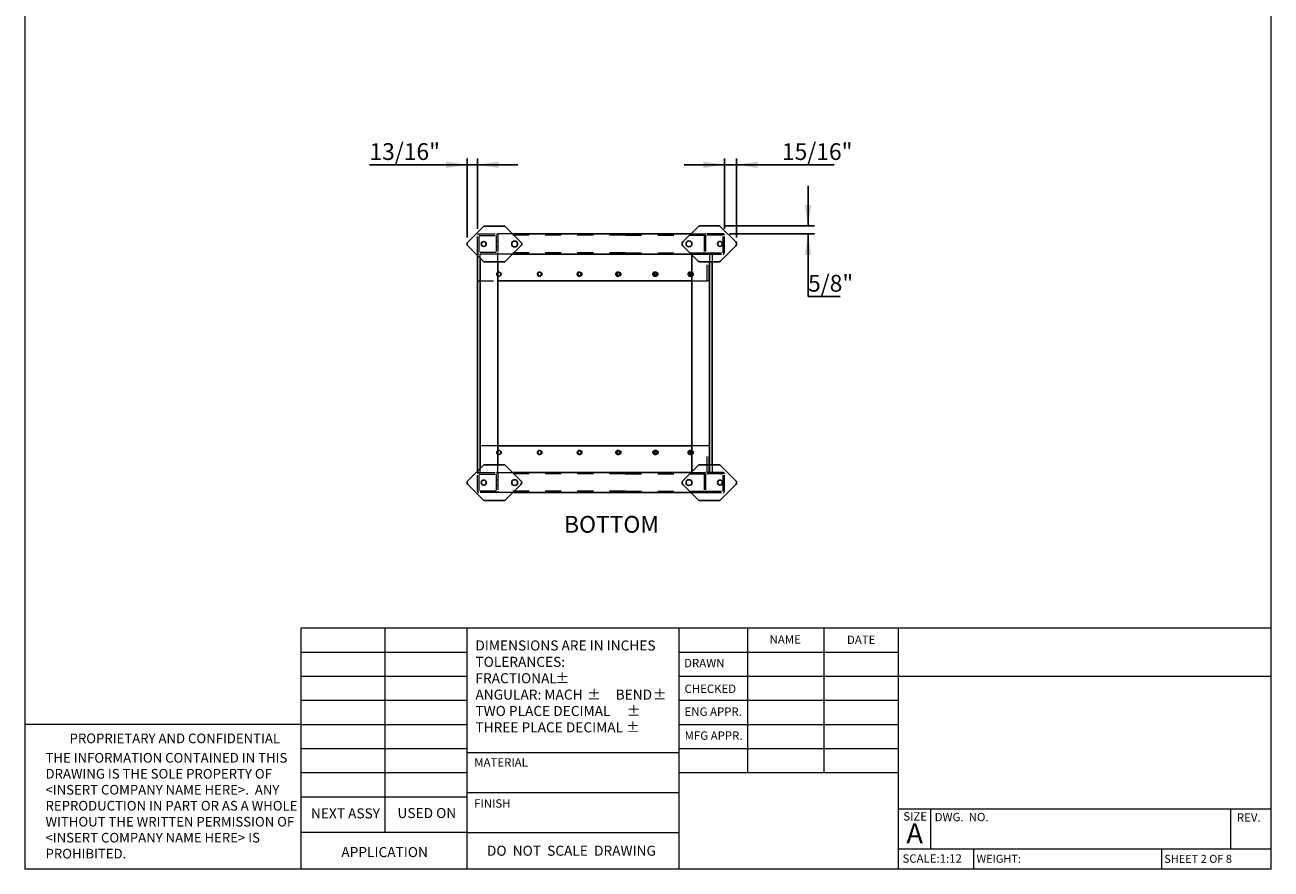
# Paper-space layout 'MNO WELD' of a CAD drawing. Units: inches. Extents: x 0.4 to 8.1, y 0.2 to 10.8.
# Drawn here: x 0.4 to 8.1, y 0.2 to 5.5 of the extents above; entities that cross this region are included whole.
import ezdxf

# ---------------------------------------------------------------- set-up
doc = ezdxf.new("R2010")
doc.units = ezdxf.units.IN
doc.header["$MEASUREMENT"] = 0
doc.linetypes.add('HIDDEN', pattern=[0.075, 0.05, -0.025])
doc.layers.add('FORMAT', color=7, linetype='Continuous')
doc.styles.add('SLDTEXTSTYLE0', font='TXT', dxfattribs={"width": 0.605})
doc.styles.add('SLDTEXTSTYLE1', font='TXT', dxfattribs={"width": 0.75})
doc.styles.add('SLDTEXTSTYLE2', font='TXT', dxfattribs={"width": 0.6875})
doc.styles.add('SLDTEXTSTYLE3', font='TXT', dxfattribs={"width": 0.684783})
doc.styles.add('SLDTEXTSTYLE4', font='TXT', dxfattribs={"width": 0.694444})
doc.dimstyles.new('SLDDIMSTYLE3', dxfattribs={"dimtxt": 0.101115, "dimasz": 0.13, "dimexe": 0, "dimexo": 0.0625, "dimgap": 0.025279, "dimtad": 0, "dimtih": 1, "dimtoh": 1, "dimdec": 6, "dimlfac": 12, "dimrnd": 1e-09, "dimzin": 12, "dimdsep": 46, "dimlunit": 5, "dimtxsty": 'SLDTEXTSTYLE0', "dimsah": 1, "dimcen": 0.09, "dimadec": 0, "dimazin": 3, "dimtfac": 1, "dimtmove": 0, "dimatfit": 0, "dimfxl": 0, "dimfrac": 2, "dimtolj": 1, "dimtzin": 12, "dimarcsym": 0})

# ---------------------------------------------------------------- blocks, each defined once
blk = doc.blocks.new('SW_NOTE_0_8')
at = {"color": 0, "linetype": 'Continuous', "lineweight": 0, "char_height": 0.06, "attachment_point": 1, "style": 'SLDTEXTSTYLE1'}
for s, insert in [('THE INFORMATION CONTAINED IN THIS', (0, 0.0773)), ('DRAWING IS THE SOLE PROPERTY OF', (0, -0.022)), ('<INSERT COMPANY NAME HERE>.  ANY', (0, -0.1214)), ('REPRODUCTION IN PART OR AS A WHOLE', (0, -0.2208)), ('WITHOUT THE WRITTEN PERMISSION OF', (0, -0.3201)), ('<INSERT COMPANY NAME HERE> IS', (0, -0.4195)), ('PROHIBITED.', (0, -0.5189))]:
    blk.add_mtext(s, dxfattribs=dict(at, insert=insert))
blk = doc.blocks.new('SW_NOTE_0_9')
at = {"color": 0, "linetype": 'Continuous', "lineweight": 0, "char_height": 0.0625, "attachment_point": 1, "style": 'SLDTEXTSTYLE1'}
for s, insert in [('DIMENSIONS ARE IN INCHES', (0, 0.0806)), ('TOLERANCES:', (0, -0.0213)), ('FRACTIONAL', (0, -0.1232)), ('%%p', (0.4977, -0.1232)), ('ANGULAR: MACH', (0, -0.225)), ('%%p', (0.6956, -0.225)), ('BEND', (0.8723, -0.225)), ('%%p', (1.1037, -0.225)), ('TWO PLACE DECIMAL', (0, -0.3269)), ('%%p', (0.9418, -0.3269)), ('THREE PLACE DECIMAL', (0, -0.4288)), ('%%p', (0.9363, -0.4288))]:
    blk.add_mtext(s, dxfattribs=dict(at, insert=insert))
blk = doc.blocks.new('_D_8')
at = {"layer": 'FORMAT'}
for p, q in [((5.2455, 4.2511), (5.2455, 4.5011)), ((4.729, 4.2511), (5.2849, 4.2511)), ((4.7561, 4.2011), (5.2849, 4.2011)), ((5.2455, 3.812), (5.2455, 4.2011)), ((5.4442, 3.812), (5.2455, 3.812))]:
    blk.add_line(p, q, dxfattribs=at)
for points in [[(5.2455, 4.2511), (5.2655, 4.3811), (5.2255, 4.3811)], [(5.2455, 4.2011), (5.2255, 4.0711), (5.2655, 4.0711)]]:
    blk.add_solid(points, dxfattribs=at)
at = {"layer": 'FORMAT', "insert": (5.2455, 3.9463), "char_height": 0.10417, "attachment_point": 1, "style": 'SLDTEXTSTYLE0'}
blk.add_mtext('5/8"', dxfattribs=at)
blk = doc.blocks.new('_D_9')
at = {"layer": 'FORMAT'}
for p, q in [((4.7251, 4.2321), (4.7251, 4.6706)), ((4.8013, 4.1788), (4.8013, 4.6706)), ((4.7251, 4.6312), (4.4751, 4.6312)), ((4.7251, 4.6312), (4.8013, 4.6312)), ((4.8013, 4.6312), (5.4081, 4.6312))]:
    blk.add_line(p, q, dxfattribs=at)
for points in [[(4.7251, 4.6312), (4.5951, 4.6512), (4.5951, 4.6112)], [(4.8013, 4.6312), (4.9313, 4.6112), (4.9313, 4.6512)]]:
    blk.add_solid(points, dxfattribs=at)
at = {"layer": 'FORMAT', "insert": (5.0829, 4.7655), "char_height": 0.10417, "attachment_point": 1, "style": 'SLDTEXTSTYLE0'}
blk.add_mtext('15/16"', dxfattribs=at)
blk = doc.blocks.new('_D_10')
at = {"layer": 'FORMAT'}
for p, q in [((3.1246, 4.178), (3.1246, 4.6706)), ((3.1903, 4.2321), (3.1903, 4.6706)), ((3.1246, 4.6312), (2.5177, 4.6312)), ((3.1246, 4.6312), (3.1903, 4.6312)), ((3.1903, 4.6312), (3.4403, 4.6312))]:
    blk.add_line(p, q, dxfattribs=at)
for points in [[(3.1246, 4.6312), (2.9946, 4.6512), (2.9946, 4.6112)], [(3.1903, 4.6312), (3.3203, 4.6112), (3.3203, 4.6512)]]:
    blk.add_solid(points, dxfattribs=at)
at = {"layer": 'FORMAT', "insert": (2.5177, 4.7655), "char_height": 0.10417, "attachment_point": 1, "style": 'SLDTEXTSTYLE0'}
blk.add_mtext('13/16"', dxfattribs=at)

psp = doc.layouts.new('MNO WELD')

# ---------------------------------------------------------------- linework, layer by layer
at = {"color": 7, "linetype": 'Continuous', "lineweight": 18}
for p, q in [((0.375, 10.75), (0.375, 0.25)), ((8.125, 0.25), (8.125, 10.75)), ((2.09251178, 0.25), (2.09251178, 1.75)), ((2.09251178, 1.75), (3.125, 1.75)), ((2.61424178, 1.75), (2.61424178, 0.47744853)), ((3.125, 0.25), (3.125, 1.75)), ((3.125, 1.75), (8.125, 1.75)), ((4.44198867, 1.75), (4.44198867, 0.25)), ((4.86850321, 1.75), (4.86850321, 0.85)), ((5.34454524, 1.75), (5.34454524, 0.85)), ((5.806649, 1.75), (5.806649, 0.25)), ((2.09251178, 1.6), (3.125, 1.6)), ((4.44198867, 1.6), (5.806649, 1.6)), ((2.09251178, 1.45), (3.125, 1.45)), ((4.44198867, 1.45), (8.125, 1.45)), ((2.09251178, 1.3), (3.125, 1.3)), ((4.44198867, 1.3), (5.806649, 1.3)), ((2.09251178, 1.15), (0.375, 1.15)), ((2.09251178, 1.15), (3.125, 1.15)), ((4.44198867, 1.15), (5.806649, 1.15)), ((2.09251178, 1), (3.125, 1)), ((4.44198867, 0.97264241), (3.125, 0.97264241)), ((4.44198867, 1), (5.806649, 1)), ((2.09251178, 0.85), (3.125, 0.85)), ((4.44198867, 0.85), (5.806649, 0.85)), ((2.09251178, 0.7), (3.125, 0.7)), ((3.125, 0.72744853), (4.44198867, 0.72744853)), ((5.806649, 0.625), (8.125, 0.625)), ((6.00735788, 0.625), (6.00735788, 0.375)), ((7.8718261, 0.625), (7.8718261, 0.375)), ((3.125, 0.47744853), (2.09251178, 0.47744853)), ((3.125, 0.47744853), (4.44198867, 0.47744853)), ((5.806649, 0.375), (8.125, 0.375)), ((6.27420974, 0.375), (6.27420974, 0.25)), ((7.44364881, 0.375), (7.44364881, 0.25)), ((8.125, 0.25), (0.375, 0.25))]:
    psp.add_line(p, q, dxfattribs=at)
at = {"color": 7, "linetype": 'Continuous', "lineweight": 25}
for p, q in [((3.22441511, 4.24533121), (3.12945985, 4.15037595)), ((3.35270265, 4.25021276), (3.23620022, 4.25021276)), ((3.45944302, 4.15037595), (3.36448776, 4.24533121)), ((4.11015086, 4.20109084), (3.40872813, 4.20109084)), ((4.11015086, 4.20109084), (4.51623684, 4.20109084)), ((4.56135529, 4.24620928), (4.46640003, 4.15125403)), ((4.68964283, 4.25109084), (4.5731404, 4.25109084)), ((4.7963832, 4.15125403), (4.70142794, 4.24620928)), ((3.12945985, 4.12680572), (3.22441511, 4.03185047)), ((3.36448776, 4.03185047), (3.45944302, 4.12680572)), ((4.46640003, 4.1276838), (4.56135529, 4.03272854)), ((4.70142794, 4.03272854), (4.7963832, 4.1276838)), ((3.18982632, 4.06643926), (3.18982632, 3.90942417)), ((3.19028477, 2.72682587), (3.19028477, 4.06598081)), ((3.20590977, 2.74245087), (3.20590977, 4.05035581)), ((3.50507335, 4.07609084), (3.40872813, 4.07609084)), ((4.03108184, 4.07609084), (3.50507335, 4.07609084)), ((4.35482971, 4.07609084), (4.03108184, 4.07609084)), ((4.35482971, 4.07609084), (4.517993, 4.07609084)), ((4.5236181, 4.07046573), (4.5236181, 2.72321902)), ((3.23620022, 4.02696891), (3.35270265, 4.02696891)), ((3.31528477, 2.76583776), (3.31528477, 4.02696891)), ((4.5731404, 4.02784699), (4.68964283, 4.02784699)), ((4.6329931, 4.02784699), (4.6329931, 2.76583776)), ((4.6486181, 4.02784699), (4.6486181, 2.76583776)), ((3.31528477, 3.90942417), (4.5236181, 3.90942417)), ((3.18982632, 2.8833825), (3.18982632, 2.72636741)), ((4.5236181, 2.8833825), (3.31528477, 2.8833825)), ((3.22441511, 2.76095621), (3.12945985, 2.66600095)), ((3.35270265, 2.76583776), (3.23620022, 2.76583776)), ((3.45944302, 2.66600095), (3.36448776, 2.76095621)), ((3.40872813, 2.71671584), (3.50507335, 2.71671584)), ((4.03108184, 2.71671584), (3.50507335, 2.71671584)), ((4.03108184, 2.71671584), (4.35482971, 2.71671584)), ((4.35482971, 2.71671584), (4.51711492, 2.71671584)), ((4.56135529, 2.76095621), (4.46640003, 2.66600095)), ((4.68964283, 2.76583776), (4.5731404, 2.76583776)), ((4.7963832, 2.66600095), (4.70142794, 2.76095621)), ((3.12945985, 2.64243072), (3.22441511, 2.54747547)), ((3.36448776, 2.54747547), (3.45944302, 2.64243072)), ((4.46640003, 2.64243072), (4.56135529, 2.54747547)), ((4.70142794, 2.54747547), (4.7963832, 2.64243072)), ((4.11015086, 2.59171584), (3.40872813, 2.59171584)), ((4.11015086, 2.59171584), (4.51711492, 2.59171584)), ((3.23620022, 2.54259391), (3.35270265, 2.54259391)), ((4.5731404, 2.54259391), (4.68964283, 2.54259391))]:
    psp.add_line(p, q, dxfattribs=at)
at = {"color": 7, "linetype": 'HIDDEN', "lineweight": 18}
for p, q in [((3.19028477, 4.08442417), (3.19028477, 4.1927575)), ((3.1986181, 4.20109084), (3.30695144, 4.20109084)), ((3.20028477, 4.08609084), (3.20028477, 4.19109084)), ((3.20028477, 4.19109084), (3.30528477, 4.19109084)), ((3.30528477, 4.19109084), (3.30528477, 4.08609084)), ((3.31528477, 4.20109084), (3.31528477, 4.1927575)), ((3.40872813, 4.20109084), (3.31528477, 4.20109084)), ((4.11015086, 4.1927575), (3.31528477, 4.1927575)), ((3.31528477, 4.1927575), (3.31528477, 4.08442417)), ((4.11015086, 4.1927575), (4.54139852, 4.1927575)), ((4.51623684, 4.20109084), (4.54139852, 4.20109084)), ((4.54139852, 4.20109084), (4.60702069, 4.20109084)), ((4.54139852, 4.1927575), (4.60702069, 4.1927575)), ((4.59858348, 4.1927575), (4.59858348, 4.08442417)), ((4.71670441, 4.20109084), (4.60702069, 4.20109084)), ((4.71670441, 4.1927575), (4.60702069, 4.1927575)), ((4.60702069, 4.1927575), (4.60702069, 4.08442417)), ((4.71670441, 4.08442417), (4.71670441, 4.1927575)), ((4.72514162, 4.08442417), (4.72514162, 4.1927575)), ((3.31528477, 4.15421584), (3.30528477, 4.15421584)), ((3.30528477, 4.12296584), (3.31528477, 4.12296584)), ((3.18982632, 4.07609084), (3.18982632, 4.06643926)), ((3.19757644, 4.07609084), (3.19028477, 4.07609084)), ((3.19028477, 4.06598081), (3.19028477, 4.07609084)), ((3.1986181, 4.07609084), (3.19757644, 4.07609084)), ((3.30695144, 4.07609084), (3.1986181, 4.07609084)), ((3.30528477, 4.08609084), (3.20028477, 4.08609084)), ((3.20590977, 4.05035581), (3.20590977, 4.07609084)), ((3.31528477, 4.07609084), (3.30695144, 4.07609084)), ((3.31528477, 4.08442417), (3.31528477, 4.07609084)), ((4.11015086, 4.08442417), (3.31528477, 4.08442417)), ((3.40872813, 4.07609084), (3.31528477, 4.07609084)), ((3.31528477, 4.02696891), (3.31528477, 4.07609084)), ((4.11015086, 4.08442417), (4.54139852, 4.08442417)), ((4.517993, 4.07609084), (4.5236181, 4.07609084)), ((4.5236181, 4.07609084), (4.5236181, 4.07046573)), ((4.5236181, 4.07609084), (4.53195144, 4.07609084)), ((4.53195144, 4.07609084), (4.53632086, 4.07609084)), ((4.53632086, 4.07609084), (4.54139852, 4.07609084)), ((4.54139852, 4.08442417), (4.60702069, 4.08442417)), ((4.54139852, 4.07609084), (4.60702069, 4.07609084)), ((4.60702069, 4.08442417), (4.71670441, 4.08442417)), ((4.60702069, 4.07609084), (4.71670441, 4.07609084)), ((4.6169957, 3.90942417), (4.6169957, 4.07609084)), ((4.62954881, 3.90942417), (4.62954881, 4.07609084)), ((4.6329931, 4.07609084), (4.6329931, 4.02784699)), ((4.6486181, 4.07609084), (4.6486181, 4.02784699)), ((3.32347423, 3.96359044), (3.32189654, 3.96359044)), ((3.57756289, 3.96359073), (3.57384999, 3.96359073)), ((3.82693751, 3.96359073), (3.82112902, 3.96359073)), ((4.06893528, 3.96359044), (4.0610932, 3.96359044)), ((4.30096592, 3.96359044), (4.29117401, 3.96359044)), ((4.52055534, 3.96359044), (4.50891814, 3.96359044)), ((3.18982632, 3.90942417), (3.31528477, 3.90942417)), ((3.32191754, 3.93859094), (3.3234954, 3.93859094)), ((3.57387072, 3.93859123), (3.57758378, 3.93859123)), ((3.82114925, 3.93859123), (3.8269579, 3.93859123)), ((4.06111272, 3.93859094), (4.06895494, 3.93859094)), ((4.2911926, 3.93859094), (4.30098466, 3.93859094)), ((4.50893561, 3.93859094), (4.52057295, 3.93859094)), ((4.5236181, 3.90942417), (4.6169957, 3.90942417)), ((4.62954881, 3.90942417), (4.6169957, 3.90942417)), ((3.31528477, 2.8833825), (3.18982632, 2.8833825)), ((4.6169957, 2.8833825), (4.5236181, 2.8833825)), ((4.6169957, 2.71671584), (4.6169957, 2.8833825)), ((4.62954881, 2.8833825), (4.6169957, 2.8833825)), ((4.62954881, 2.71671584), (4.62954881, 2.8833825)), ((3.32399136, 2.85421573), (3.32240931, 2.85421573)), ((3.32243031, 2.82921623), (3.32401253, 2.82921623)), ((3.57807657, 2.85421573), (3.57435935, 2.85421573)), ((3.57438008, 2.82921623), (3.57809746, 2.82921623)), ((3.82743884, 2.85421573), (3.82162614, 2.85421573)), ((3.82164637, 2.82921623), (3.82745922, 2.82921623)), ((4.0694189, 2.85421544), (4.06157276, 2.85421544)), ((4.06159228, 2.82921594), (4.06943857, 2.82921594)), ((4.30142668, 2.85421544), (4.2916309, 2.85421544)), ((4.29164949, 2.82921594), (4.30144542, 2.82921594)), ((4.52098548, 2.85421573), (4.50934466, 2.85421573)), ((4.50936213, 2.82921623), (4.52100309, 2.82921623)), ((3.18982632, 2.72636741), (3.18982632, 2.71671584)), ((3.19028477, 2.71671584), (3.19028477, 2.72682587)), ((3.19757644, 2.71671584), (3.19028477, 2.71671584)), ((3.1986181, 2.71671584), (3.19757644, 2.71671584)), ((3.1986181, 2.71671584), (3.30695144, 2.71671584)), ((3.20590977, 2.71671584), (3.20590977, 2.74245087)), ((3.31528477, 2.71671584), (3.30695144, 2.71671584)), ((3.31528477, 2.71671584), (3.31528477, 2.76583776)), ((3.31528477, 2.71671584), (3.40872813, 2.71671584)), ((3.31528477, 2.71671584), (3.31528477, 2.7083825)), ((4.51711492, 2.71671584), (4.5236181, 2.71671584)), ((4.5236181, 2.72321902), (4.5236181, 2.71671584)), ((4.5236181, 2.71671584), (4.53195144, 2.71671584)), ((4.53195144, 2.71671584), (4.53632086, 2.71671584)), ((4.53632086, 2.71671584), (4.54139852, 2.71671584)), ((4.54139852, 2.71671584), (4.60702069, 2.71671584)), ((4.71670441, 2.71671584), (4.60702069, 2.71671584)), ((4.6329931, 2.76583776), (4.6329931, 2.71671584)), ((4.6486181, 2.76583776), (4.6486181, 2.71671584)), ((3.19028477, 2.60004917), (3.19028477, 2.7083825)), ((3.20028477, 2.60171584), (3.20028477, 2.70671584)), ((3.20028477, 2.70671584), (3.30528477, 2.70671584)), ((3.30528477, 2.70671584), (3.30528477, 2.60171584)), ((3.31528477, 2.66984084), (3.30528477, 2.66984084)), ((3.30528477, 2.63859084), (3.31528477, 2.63859084)), ((4.11015086, 2.7083825), (3.31528477, 2.7083825)), ((3.31528477, 2.7083825), (3.31528477, 2.60004917)), ((4.11015086, 2.7083825), (4.54139852, 2.7083825)), ((4.54139852, 2.7083825), (4.60702069, 2.7083825)), ((4.59858348, 2.7083825), (4.59858348, 2.60004917)), ((4.71670441, 2.7083825), (4.60702069, 2.7083825)), ((4.60702069, 2.7083825), (4.60702069, 2.60004917)), ((4.71670441, 2.60004917), (4.71670441, 2.7083825)), ((4.72514162, 2.60004917), (4.72514162, 2.7083825)), ((3.30695144, 2.59171584), (3.1986181, 2.59171584)), ((3.30528477, 2.60171584), (3.20028477, 2.60171584)), ((3.31528477, 2.60004917), (3.31528477, 2.59171584)), ((4.11015086, 2.60004917), (3.31528477, 2.60004917)), ((3.40872813, 2.59171584), (3.31528477, 2.59171584)), ((4.11015086, 2.60004917), (4.54139852, 2.60004917)), ((4.51711492, 2.59171584), (4.54139852, 2.59171584)), ((4.54139852, 2.60004917), (4.60702069, 2.60004917)), ((4.54139852, 2.59171584), (4.60702069, 2.59171584)), ((4.60702069, 2.60004917), (4.71670441, 2.60004917)), ((4.60702069, 2.59171584), (4.71670441, 2.59171584))]:
    psp.add_line(p, q, dxfattribs=at)
at = {"color": 7, "linetype": 'Continuous', "lineweight": 25}
for centre, radius in [((3.22816017, 4.13859084), 0.015625), ((3.42090175, 4.13859084), 0.01822917), ((4.5049413, 4.13946891), 0.01822917), ((4.69768288, 4.13946891), 0.015625), ((3.22816017, 2.65421584), 0.015625), ((3.42090175, 2.65421584), 0.01822917), ((4.5049413, 2.65421584), 0.01822917), ((4.69768288, 2.65421584), 0.015625)]:
    psp.add_circle(centre, radius, dxfattribs=at)
at = {"color": 7, "linetype": 'HIDDEN', "lineweight": 18}
for centre, start, end in [((3.1986181, 4.1927575), 90, 180), ((3.30695144, 4.1927575), 0, 90), ((3.1986181, 4.08442417), 180, 270), ((3.30695144, 4.08442417), 270, 0), ((3.1986181, 2.7083825), 90, 180), ((3.30695144, 2.7083825), 0, 90), ((3.1986181, 2.60004917), 180, 270), ((3.30695144, 2.60004917), 270, 0)]:
    psp.add_arc(centre, 0.00833333, start, end, dxfattribs=at)
at = {"color": 7, "linetype": 'Continuous', "lineweight": 25}
for centre, start, end in [((3.23620022, 4.23354609), 90, 135), ((3.35270265, 4.23354609), 45, 90), ((4.5731404, 4.23442417), 90, 135), ((4.68964283, 4.23442417), 45, 90), ((3.14124497, 4.13859084), 135, 225), ((3.4476579, 4.13859084), 315, 45), ((4.47818515, 4.13946891), 135, 225), ((4.78459809, 4.13946891), 315, 45), ((3.23620022, 4.04363558), 225, 270), ((3.35270265, 4.04363558), 270, 315), ((4.5731404, 4.04451366), 225, 270), ((4.68964283, 4.04451366), 270, 315), ((3.23620022, 2.74917109), 90, 135), ((3.35270265, 2.74917109), 45, 90), ((4.5731404, 2.74917109), 90, 135), ((4.68964283, 2.74917109), 45, 90), ((3.14124497, 2.65421584), 135, 225), ((3.4476579, 2.65421584), 315, 45), ((4.47818515, 2.65421584), 135, 225), ((4.78459809, 2.65421584), 315, 45), ((3.23620022, 2.55926058), 225, 270), ((3.35270265, 2.55926058), 270, 315), ((4.5731404, 2.55926058), 225, 270), ((4.68964283, 2.55926058), 270, 315)]:
    psp.add_arc(centre, 0.01666667, start, end, dxfattribs=at)
at = {"color": 7, "linetype": 'HIDDEN', "lineweight": 18}
for centre, start_param, end_param in [((4.60702069, 4.1927575), 1.5707963268, 3.1415926536), ((4.71670441, 4.1927575), 0, 1.5707963268), ((4.60702069, 4.08442417), 3.1415926536, 4.7123889804), ((4.71670441, 4.08442417), 4.7123889804, 6.2831853072), ((4.60702069, 2.7083825), 1.5707963268, 3.1415926536), ((4.71670441, 2.7083825), 0, 1.5707963268), ((4.60702069, 2.60004917), 3.1415926536, 4.7123889804), ((4.71670441, 2.60004917), 4.7123889804, 6.2831853072)]:
    psp.add_ellipse(centre, major_axis=(0.00843721, 0), ratio=0.9876883406, start_param=start_param, end_param=end_param, dxfattribs=at)
for points, knots in [([(3.3094915, 3.95109084), (3.30966588, 3.95271831), (3.31001437, 3.95597063), (3.31239134, 3.95964211), (3.3145327, 3.9609463), (3.31528477, 3.96140434)], [0, 0, 0, 0, 0.39388043082, 0.78712605322, 1, 1, 1, 1]), ([(3.31096406, 3.95109084), (3.31114901, 3.95270726), (3.31151904, 3.95594132), (3.31346793, 3.9591933), (3.31505896, 3.96022354), (3.31528477, 3.96036975)], [0, 0, 0, 0, 0.4616216676, 0.9235914676, 1, 1, 1, 1]), ([(3.32347439, 3.96358959), (3.32347588, 3.96358988), (3.32508251, 3.96389683), (3.32844877, 3.96286751), (3.33253593, 3.96017007), (3.33541706, 3.95601498), (3.33628749, 3.95109515), (3.33541476, 3.94615309), (3.33254161, 3.94207086), (3.32843373, 3.93909571), (3.32513972, 3.93876037), (3.32349502, 3.93859294)], [0, 0, 0, 0, 0.0001159808, 0.1256489997, 0.2508331726, 0.37569474, 0.5001958627, 0.62490377, 0.7495459631, 0.8749482557, 1, 1, 1, 1]), ([(3.57570669, 3.96323036), (3.57632614, 3.96337956), (3.57852284, 3.96390866), (3.58247659, 3.96293422), (3.58648931, 3.96015028), (3.58942249, 3.95601789), (3.58975495, 3.95273251), (3.58992108, 3.95109084)], [0, 0, 0, 0, 0.0897553071, 0.3182947555, 0.5461324116, 0.7732059694, 1, 1, 1, 1]), ([(3.82402708, 3.96301308), (3.82499472, 3.96326851), (3.82749947, 3.96392969), (3.83173045, 3.96295813), (3.83564841, 3.96014394), (3.83850893, 3.95601947), (3.83883332, 3.95273304), (3.83899541, 3.95109084)], [0, 0, 0, 0, 0.136483856, 0.3532909462, 0.5694322715, 0.7848487243, 1, 1, 1, 1]), ([(4.0650035, 3.96278201), (4.06630624, 3.96315661), (4.06909031, 3.96395716), (4.07354616, 3.96297796), (4.07735245, 3.96014046), (4.08002212, 3.9560234), (4.08083009, 3.95109095), (4.08002128, 3.94616145), (4.07735253, 3.94204154), (4.073549, 3.93920318), (4.06909367, 3.93822469), (4.06631264, 3.93902475), (4.06501044, 3.93939936)], [0, 0, 0, 0, 0.09042354836, 0.19324269855, 0.2957761227, 0.39804531334, 0.50001927799, 0.60216261171, 0.70425212157, 0.80696419892, 0.90961238048, 1, 1, 1, 1]), ([(4.29605426, 3.96216736), (4.29627052, 3.96234365), (4.29766488, 3.96348032), (4.30102209, 3.96378541), (4.30533615, 3.96303466), (4.30898948, 3.9601254), (4.31152384, 3.95602715), (4.31229565, 3.95109095), (4.31152303, 3.94615769), (4.30898955, 3.94205661), (4.30533882, 3.93914629), (4.30102181, 3.93839586), (4.2976651, 3.93870098), (4.29626928, 3.9398384), (4.29605401, 3.94001382)], [0, 0, 0, 0, 0.0177359275, 0.1143520795, 0.2111463705, 0.3076716779, 0.4039482351, 0.4999468655, 0.5961049406, 0.6922123456, 0.7889058378, 0.8855391783, 0.9823470778, 1, 1, 1, 1]), ([(4.51471419, 3.9611679), (4.51530794, 3.96172086), (4.51698815, 3.96328563), (4.5205887, 3.96383325), (4.52466694, 3.96302187), (4.52809192, 3.96012879), (4.5304738, 3.9560263), (4.53119793, 3.95109095), (4.53047304, 3.94615854), (4.52809199, 3.94205322), (4.52466945, 3.93915908), (4.52058847, 3.9383481), (4.51698822, 3.93889592), (4.51530649, 3.94046156), (4.51471346, 3.94101366)], [0, 0, 0, 0, 0.0493406957, 0.1396238829, 0.2300735324, 0.3202718297, 0.4102376817, 0.4999438244, 0.5897989605, 0.6796067479, 0.7699622058, 0.8602614548, 0.9507238209, 1, 1, 1, 1]), ([(3.31528477, 3.94077662), (3.31453412, 3.94123376), (3.31239316, 3.94253758), (3.31002031, 3.94621096), (3.30966784, 3.9494636), (3.3094915, 3.95109084)], [0, 0, 0, 0, 0.21247772342, 0.60601650671, 1, 1, 1, 1]), ([(3.31528477, 3.94181118), (3.31506042, 3.94195647), (3.31347002, 3.94298646), (3.31152516, 3.94624039), (3.31115102, 3.94947469), (3.31096406, 3.95109084)], [0, 0, 0, 0, 0.0759265822, 0.5382478493, 1, 1, 1, 1]), ([(3.58992108, 3.95109084), (3.58975687, 3.94944892), (3.58942834, 3.94616386), (3.58648968, 3.94203251), (3.58247904, 3.939248), (3.57852558, 3.93827377), (3.57633228, 3.93880238), (3.57571309, 3.93895162)], [0, 0, 0, 0, 0.2268063706, 0.4537837874, 0.6821247751, 0.9102603181, 1, 1, 1, 1]), ([(3.83899541, 3.95109084), (3.83883519, 3.9494484), (3.83851464, 3.94616228), (3.83564876, 3.94203887), (3.83173283, 3.93922402), (3.82750229, 3.93825272), (3.82500102, 3.93891341), (3.82403379, 3.93916889)], [0, 0, 0, 0, 0.2151650431, 0.4304923532, 0.6471132459, 0.8635392387, 1, 1, 1, 1]), ([(3.31528477, 2.83175515), (3.31471564, 2.83210742), (3.31275939, 2.83331824), (3.31062609, 2.83684299), (3.3096987, 2.84171572), (3.31062711, 2.84658536), (3.31275911, 2.85011196), (3.31471422, 2.85132264), (3.31528477, 2.85167594)], [0, 0, 0, 0, 0.0851158376, 0.2925627862, 0.4999008554, 0.7075831801, 0.9146662101, 1, 1, 1, 1]), ([(3.31528477, 2.83278908), (3.31523797, 2.8328205), (3.31383976, 2.83375919), (3.31215217, 2.83688145), (3.31115142, 2.84171571), (3.31215332, 2.84654682), (3.31383971, 2.84967063), (3.31523668, 2.8506089), (3.31528477, 2.8506412)], [0, 0, 0, 0, 0.0085205807, 0.2545626247, 0.4998944058, 0.7456336598, 0.9912434228, 1, 1, 1, 1]), ([(3.32399174, 2.85421373), (3.32399522, 2.8542144), (3.32560414, 2.85452152), (3.32897778, 2.85349129), (3.33303665, 2.8507933), (3.33601261, 2.84663839), (3.33634939, 2.84335601), (3.33651768, 2.84171584)], [0, 0, 0, 0, 0.0005448349, 0.2514827793, 0.5016501508, 0.7509785367, 1, 1, 1, 1]), ([(3.33651768, 2.84171584), (3.33635086, 2.84007059), (3.3360171, 2.83677886), (3.33304281, 2.83269767), (3.32895968, 2.82972238), (3.32566046, 2.82938541), (3.32401236, 2.82921708)], [0, 0, 0, 0, 0.24922430039, 0.49863655349, 0.74954715518, 1, 1, 1, 1]), ([(3.5762182, 2.85385492), (3.57683836, 2.85400433), (3.57903572, 2.85453369), (3.58299007, 2.85355928), (3.58700265, 2.85077526), (3.58993571, 2.84664289), (3.59026815, 2.84335751), (3.59043428, 2.84171584)], [0, 0, 0, 0, 0.0898533993, 0.3183682192, 0.5461813225, 0.7732304097, 1, 1, 1, 1]), ([(3.59043428, 2.84171584), (3.59027008, 2.84007392), (3.58994156, 2.83678886), (3.58700301, 2.83265753), (3.58299252, 2.82987294), (3.57903846, 2.82889873), (3.57684451, 2.82942761), (3.5762246, 2.82957705)], [0, 0, 0, 0, 0.2267819335, 0.4537348947, 0.6820512799, 0.9101622426, 1, 1, 1, 1]), ([(3.82452629, 2.85363763), (3.82549463, 2.85389329), (3.82799998, 2.85455474), (3.83223148, 2.85358317), (3.8361492, 2.85076892), (3.83900955, 2.84664447), (3.83933391, 2.84335804), (3.83949599, 2.84171584)], [0, 0, 0, 0, 0.1365765379, 0.353360358, 0.5694784847, 0.7848718167, 1, 1, 1, 1]), ([(3.83949599, 2.84171584), (3.83933579, 2.8400734), (3.83901526, 2.83678727), (3.83614955, 2.83266388), (3.83223386, 2.82984898), (3.8280028, 2.82887767), (3.82550093, 2.82953863), (3.824533, 2.82979435)], [0, 0, 0, 0, 0.2151419534, 0.4304461563, 0.647043803, 0.8634465708, 1, 1, 1, 1]), ([(4.06548509, 2.85340652), (4.0667885, 2.85378138), (4.06957311, 2.85458222), (4.07402939, 2.85360299), (4.07783536, 2.85076545), (4.08050479, 2.8466484), (4.08131269, 2.84171595), (4.08050395, 2.83678645), (4.07783544, 2.83266655), (4.07403223, 2.82982814), (4.06957648, 2.82884963), (4.0667949, 2.82964998), (4.06549202, 2.83002485)], [0, 0, 0, 0, 0.09046827448, 0.19327619948, 0.29579842964, 0.39805645515, 0.50001928688, 0.6021514692, 0.70422983353, 0.80693069738, 0.90956767243, 1, 1, 1, 1]), ([(4.29651307, 2.85279044), (4.29673012, 2.85296743), (4.29812507, 2.85410492), (4.30148279, 2.85441053), (4.30579644, 2.85365962), (4.30944933, 2.8507504), (4.31198341, 2.84665215), (4.31275513, 2.84171595), (4.31198261, 2.8367827), (4.3094494, 2.8326816), (4.3057991, 2.82977132), (4.30148252, 2.82902074), (4.29812529, 2.82932638), (4.29672888, 2.83046463), (4.29651282, 2.83064074)], [0, 0, 0, 0, 0.0178007818, 0.1144039383, 0.2111852098, 0.307697534, 0.4039611413, 0.4999468593, 0.5960920004, 0.6921864784, 0.7888669647, 0.8854873074, 0.9822821856, 1, 1, 1, 1]), ([(4.53138823, 2.84171584), (4.53124978, 2.84007203), (4.53097277, 2.83678316), (4.52850784, 2.83268038), (4.52510823, 2.82978672), (4.5210225, 2.82897315), (4.51742234, 2.82952042), (4.51573885, 2.83108729), (4.51514399, 2.83164094)], [0, 0, 0, 0, 0.1794771568, 0.3590896665, 0.5397812015, 0.7203101634, 0.9011719809, 1, 1, 1, 1]), ([(4.51514473, 2.85179084), (4.51573987, 2.8523454), (4.51742144, 2.85391229), (4.52102285, 2.85445854), (4.52510619, 2.85364526), (4.52850754, 2.85075245), (4.53096785, 2.84664858), (4.53124816, 2.84335941), (4.53138823, 2.84171584)], [0, 0, 0, 0, 0.0989192473, 0.2794939295, 0.4603948029, 0.6407401711, 0.8204807157, 1, 1, 1, 1])]:
    psp.add_open_spline(points, degree=3, knots=knots, dxfattribs=at)
at = {"color": 7, "linetype": 'Continuous', "lineweight": 25}
for points, knots in [([(3.31528477, 3.96140434), (3.31588212, 3.96186596), (3.31777316, 3.96332732), (3.32194004, 3.96382544), (3.32680446, 3.96302209), (3.33089597, 3.96012244), (3.33373882, 3.95602059), (3.33460221, 3.95109096), (3.33373792, 3.94616424), (3.33089604, 3.94205958), (3.32680746, 3.93915886), (3.32193976, 3.93835592), (3.31777356, 3.93885408), (3.31588097, 3.94031607), (3.31528477, 3.94077662)], [0, 0, 0, 0, 0.0422151659, 0.1336406244, 0.2252345686, 0.3167911204, 0.4083958627, 0.4999525258, 0.5916612058, 0.6831052483, 0.7748215914, 0.866263209, 0.9578701339, 1, 1, 1, 1]), ([(3.31528477, 3.96036975), (3.31636586, 3.96125409), (3.3187384, 3.96319484), (3.32180509, 3.96345045), (3.32347439, 3.96358959)], [0, 0, 0, 0, 0.4556690842, 1, 1, 1, 1]), ([(3.58610434, 3.95109084), (3.58594162, 3.94944797), (3.58561644, 3.94616489), (3.58271137, 3.94205766), (3.57871611, 3.93917675), (3.57386219, 3.93829915), (3.56901747, 3.93917487), (3.56498835, 3.94205515), (3.56217657, 3.9461621), (3.56132444, 3.95109072), (3.56217746, 3.95601642), (3.56498827, 3.96012617), (3.56901449, 3.96300751), (3.57386246, 3.96388274), (3.57871373, 3.96300521), (3.582711, 3.96012517), (3.58561063, 3.95601686), (3.58593971, 3.95273346), (3.58610434, 3.95109084)], [0, 0, 0, 0, 0.0625258234, 0.1249508753, 0.1875562888, 0.2499569369, 0.3124725815, 0.3749627048, 0.4374857195, 0.4999759187, 0.5625698741, 0.6249832063, 0.6875823919, 0.7499940691, 0.8125185735, 0.8749993334, 0.9374643731, 1, 1, 1, 1]), ([(3.57571309, 3.93895162), (3.57472968, 3.93907298), (3.57213161, 3.93939362), (3.56864156, 3.94209934), (3.5657898, 3.94614381), (3.56493189, 3.95109072), (3.56579069, 3.95603473), (3.56864148, 3.960082), (3.57212839, 3.96278862), (3.57472625, 3.96310932), (3.57570669, 3.96323036)], [0, 0, 0, 0, 0.0845690922, 0.2234220101, 0.3619170974, 0.5000123835, 0.6383370328, 0.7765887926, 0.9156836464, 1, 1, 1, 1]), ([(3.83308561, 3.95109084), (3.83292689, 3.94944797), (3.83260972, 3.94616489), (3.82977584, 3.94205766), (3.82587785, 3.93917675), (3.82114112, 3.93829915), (3.81641226, 3.93917487), (3.81247867, 3.94205515), (3.80973312, 3.9461621), (3.80890098, 3.95109072), (3.80973399, 3.95601642), (3.8124786, 3.96012617), (3.81640935, 3.96300751), (3.82114138, 3.96388274), (3.82587552, 3.96300521), (3.82977548, 3.96012517), (3.83260405, 3.95601686), (3.83292503, 3.95273346), (3.83308561, 3.95109084)], [0, 0, 0, 0, 0.0625258234, 0.1249508753, 0.1875562888, 0.2499569369, 0.3124725815, 0.3749627048, 0.4374857195, 0.4999759187, 0.5625698741, 0.6249832063, 0.6875823919, 0.7499940691, 0.8125185735, 0.8749993334, 0.9374643731, 1, 1, 1, 1]), ([(3.82403379, 3.93916889), (3.82345147, 3.93925369), (3.82130243, 3.93956661), (3.81823747, 3.94212592), (3.81544186, 3.9461372), (3.81460775, 3.95109072), (3.81544273, 3.95604137), (3.8182374, 3.96005538), (3.82129913, 3.96261557), (3.8234478, 3.96292867), (3.82402708, 3.96301308)], [0, 0, 0, 0, 0.05525101018, 0.20390551537, 0.35217693086, 0.50002032321, 0.64810926942, 0.79612018097, 0.94503370026, 1, 1, 1, 1]), ([(4.04955783, 3.95109084), (4.04971152, 3.9527337), (4.05001864, 3.95601678), (4.05276105, 3.96012401), (4.05652923, 3.96300492), (4.06110219, 3.96388252), (4.06566073, 3.9630068), (4.06944761, 3.96012652), (4.07208802, 3.95601957), (4.07288781, 3.95109096), (4.07208718, 3.94616526), (4.06944768, 3.9420555), (4.06566354, 3.93917416), (4.06110193, 3.93829893), (4.05653148, 3.93917646), (4.0527614, 3.94205651), (4.05002412, 3.94616481), (4.04971332, 3.94944821), (4.04955783, 3.95109084)], [0, 0, 0, 0, 0.06252582339, 0.12495087528, 0.18755628876, 0.24995693686, 0.31247258152, 0.37496270482, 0.4374857195, 0.49997591871, 0.56256987405, 0.62498320626, 0.68758239191, 0.74999406907, 0.81251857352, 0.87499933338, 0.93746437305, 1, 1, 1, 1]), ([(4.05730215, 3.95109084), (4.05745494, 3.9527442), (4.05776065, 3.95605216), (4.06056922, 3.96001129), (4.06314651, 3.96244146), (4.06482521, 3.96274931), (4.0650035, 3.96278201)], [0, 0, 0, 0, 0.3197796654, 0.6398004929, 0.9617438513, 1, 1, 1, 1]), ([(4.28018036, 3.95109084), (4.28032688, 3.9527337), (4.28061968, 3.95601678), (4.28323395, 3.96012401), (4.28682536, 3.96300492), (4.29118276, 3.96388252), (4.29552526, 3.9630068), (4.29913179, 3.96012652), (4.30164598, 3.95601957), (4.30240745, 3.95109096), (4.30164518, 3.94616526), (4.29913185, 3.9420555), (4.29552793, 3.93917416), (4.29118252, 3.93829893), (4.28682751, 3.93917646), (4.28323428, 3.94205651), (4.28062491, 3.94616481), (4.2803286, 3.94944821), (4.28018036, 3.95109084)], [0, 0, 0, 0, 0.0625258234, 0.1249508753, 0.1875562888, 0.2499569369, 0.3124725815, 0.3749627048, 0.4374857195, 0.4999759187, 0.5625698741, 0.6249832063, 0.6875823919, 0.7499940691, 0.8125185735, 0.8749993334, 0.9374643731, 1, 1, 1, 1]), ([(4.2898791, 3.95109084), (4.2900318, 3.95272434), (4.2903373, 3.95599257), (4.29275112, 3.95998905), (4.29502757, 3.96149029), (4.29605426, 3.96216736)], [0, 0, 0, 0, 0.3542489578, 0.7087650727, 1, 1, 1, 1]), ([(4.49858359, 3.95109084), (4.49872138, 3.9527337), (4.49899674, 3.95601678), (4.50145495, 3.96012401), (4.50483125, 3.96300492), (4.50892658, 3.96388252), (4.51300666, 3.9630068), (4.51639433, 3.96012652), (4.51875546, 3.95601957), (4.51947048, 3.95109096), (4.51875471, 3.94616526), (4.51639439, 3.9420555), (4.51300917, 3.93917416), (4.50892635, 3.93829893), (4.50483327, 3.93917646), (4.50145526, 3.94205651), (4.49900166, 3.94616481), (4.498723, 3.94944821), (4.49858359, 3.95109084)], [0, 0, 0, 0, 0.06252582339, 0.12495087528, 0.18755628876, 0.24995693686, 0.31247258152, 0.37496270482, 0.43748571951, 0.49997591871, 0.56256987405, 0.62498320626, 0.68758239191, 0.74999406907, 0.81251857352, 0.87499933338, 0.93746437306, 1, 1, 1, 1]), ([(4.51013321, 3.95109084), (4.51028143, 3.95271692), (4.51057799, 3.95597031), (4.5124973, 3.95954116), (4.51418504, 3.96077961), (4.51471419, 3.9611679)], [0, 0, 0, 0, 0.4068667311, 0.8140403012, 1, 1, 1, 1]), ([(3.32349502, 3.93859294), (3.32349154, 3.93859227), (3.32188286, 3.93828519), (3.31871598, 3.93914187), (3.31635723, 3.94097686), (3.31528477, 3.94181118)], [0, 0, 0, 0, 0.0011823661, 0.5458671311, 1, 1, 1, 1]), ([(4.06501044, 3.93939936), (4.06482863, 3.93943265), (4.06314924, 3.93974008), (4.06056945, 3.94216895), (4.05776621, 3.94612949), (4.05745677, 3.94943773), (4.05730215, 3.95109084)], [0, 0, 0, 0, 0.0389928874, 0.3601780475, 0.6802860498, 1, 1, 1, 1]), ([(4.29605401, 3.94001382), (4.29502862, 3.9406899), (4.2927525, 3.94219063), (4.29034256, 3.94618899), (4.29003352, 3.94945756), (4.2898791, 3.95109084)], [0, 0, 0, 0, 0.2908663217, 0.6456515307, 1, 1, 1, 1]), ([(4.51471346, 3.94101366), (4.51418577, 3.94140086), (4.51249868, 3.94263882), (4.51058301, 3.94621133), (4.51028308, 3.949465), (4.51013321, 3.95109084)], [0, 0, 0, 0, 0.1854734593, 0.5929875541, 1, 1, 1, 1]), ([(3.31528477, 2.85167594), (3.31604523, 2.85227519), (3.31809262, 2.85388853), (3.32245121, 2.8544636), (3.32733039, 2.85364203), (3.33139222, 2.85074702), (3.33432928, 2.84664265), (3.33466328, 2.84335873), (3.33483037, 2.84171584)], [0, 0, 0, 0, 0.1055838202, 0.2842613736, 0.4632619388, 0.6421372681, 0.8209675924, 1, 1, 1, 1]), ([(3.31528477, 2.8506412), (3.31652811, 2.85167282), (3.31905685, 2.85377095), (3.32232863, 2.85406451), (3.32399174, 2.85421373)], [0, 0, 0, 0, 0.491680858, 1, 1, 1, 1]), ([(3.33483037, 2.84171584), (3.33466522, 2.84007271), (3.33433517, 2.8367891), (3.33139259, 2.83268581), (3.32733282, 2.82978994), (3.32245081, 2.82896813), (3.31809404, 2.82954408), (3.31604463, 2.8311571), (3.31528477, 2.83175515)], [0, 0, 0, 0, 0.1789983965, 0.3577083052, 0.5369345516, 0.7155745973, 0.8945438543, 1, 1, 1, 1]), ([(3.32401236, 2.82921708), (3.32401088, 2.8292168), (3.32240452, 2.82890985), (3.31903491, 2.82984718), (3.31651891, 2.83182092), (3.31528477, 2.83278908)], [0, 0, 0, 0, 0.0004704304, 0.5097133136, 1, 1, 1, 1]), ([(3.58661322, 2.84171584), (3.58645051, 2.84007297), (3.58612535, 2.83678989), (3.58322039, 2.83268266), (3.57922529, 2.82980175), (3.57437155, 2.82892415), (3.56952702, 2.82979987), (3.56549804, 2.83268015), (3.56268637, 2.8367871), (3.56183427, 2.84171572), (3.56268726, 2.84664142), (3.56549797, 2.85075117), (3.56952404, 2.85363251), (3.57437182, 2.85450774), (3.5792229, 2.85363021), (3.58322002, 2.85075017), (3.58611954, 2.84664186), (3.5864486, 2.84335846), (3.58661322, 2.84171584)], [0, 0, 0, 0, 0.06252582339, 0.12495087528, 0.18755628876, 0.24995693686, 0.31247258152, 0.37496270482, 0.43748571951, 0.49997591871, 0.56256987406, 0.62498320626, 0.68758239192, 0.74999406907, 0.81251857352, 0.87499933338, 0.93746437305, 1, 1, 1, 1]), ([(3.5762246, 2.82957705), (3.575242, 2.82969835), (3.57264482, 2.83001897), (3.56915558, 2.83272438), (3.56630392, 2.8367688), (3.56544605, 2.84171572), (3.56630481, 2.84665974), (3.56915551, 2.85070696), (3.57264159, 2.85341327), (3.57523856, 2.85373395), (3.5762182, 2.85385492)], [0, 0, 0, 0, 0.084514544, 0.2233856984, 0.3618989752, 0.5000123983, 0.6383552147, 0.776625132, 0.9157382541, 1, 1, 1, 1]), ([(3.83358198, 2.84171584), (3.83342328, 2.84007297), (3.83310612, 2.83678989), (3.83027242, 2.83268266), (3.82637467, 2.82980175), (3.82163823, 2.82892415), (3.81690966, 2.82979987), (3.81297631, 2.83268015), (3.81023093, 2.8367871), (3.80939884, 2.84171572), (3.8102318, 2.84664142), (3.81297624, 2.85075117), (3.81690675, 2.85363251), (3.82163849, 2.85450774), (3.82637234, 2.85363021), (3.83027207, 2.85075017), (3.83310045, 2.84664186), (3.83342141, 2.84335846), (3.83358198, 2.84171584)], [0, 0, 0, 0, 0.0625258234, 0.1249508753, 0.1875562888, 0.2499569369, 0.3124725815, 0.3749627048, 0.4374857195, 0.4999759187, 0.562569874, 0.6249832063, 0.6875823919, 0.7499940691, 0.8125185735, 0.8749993334, 0.9374643731, 1, 1, 1, 1]), ([(3.824533, 2.82979435), (3.8239515, 2.82987905), (3.8218034, 2.83019197), (3.81873934, 2.83275098), (3.81594388, 2.83676218), (3.81510982, 2.84171572), (3.81594475, 2.84666639), (3.81873928, 2.85068031), (3.8218001, 2.85324021), (3.82394783, 2.8535533), (3.82452629, 2.85363763)], [0, 0, 0, 0, 0.05518537, 0.20386182, 0.3521551236, 0.500020341, 0.6481311484, 0.7961639097, 0.945099412, 1, 1, 1, 1]), ([(4.05003838, 2.84171584), (4.05019205, 2.8433587), (4.05049914, 2.84664178), (4.05324133, 2.85074901), (4.05700918, 2.85362992), (4.06158175, 2.85450752), (4.0661399, 2.8536318), (4.06992645, 2.85075152), (4.07256664, 2.84664457), (4.07336635, 2.84171596), (4.0725658, 2.83679026), (4.06992652, 2.8326805), (4.06614271, 2.82979916), (4.06158149, 2.82892393), (4.05701143, 2.82980146), (4.05324167, 2.83268151), (4.05050463, 2.83678981), (4.05019385, 2.84007321), (4.05003838, 2.84171584)], [0, 0, 0, 0, 0.0625258234, 0.1249508753, 0.1875562888, 0.2499569369, 0.3124725815, 0.3749627048, 0.4374857195, 0.4999759187, 0.5625698741, 0.6249832063, 0.6875823919, 0.7499940691, 0.8125185735, 0.8749993334, 0.9374643731, 1, 1, 1, 1]), ([(4.05778676, 2.84171584), (4.05793954, 2.84336921), (4.05824522, 2.84667719), (4.06105359, 2.85063618), (4.0636299, 2.85306612), (4.06530761, 2.85337396), (4.06548509, 2.85340652)], [0, 0, 0, 0, 0.3198344003, 0.639910004, 0.9619084675, 1, 1, 1, 1]), ([(4.06549202, 2.83002485), (4.06531103, 2.830058), (4.06363263, 2.83036542), (4.06105382, 2.83279406), (4.05825077, 2.83675447), (4.05794137, 2.84006273), (4.05778676, 2.84171584)], [0, 0, 0, 0, 0.03882852353, 0.36006861684, 0.68023136822, 1, 1, 1, 1]), ([(4.28063848, 2.84171584), (4.28078498, 2.8433587), (4.28107775, 2.84664178), (4.28369173, 2.85074901), (4.28728274, 2.85362992), (4.29163965, 2.85450752), (4.29598166, 2.8536318), (4.29958778, 2.85075152), (4.30210169, 2.84664457), (4.30286307, 2.84171596), (4.30210089, 2.83679026), (4.29958785, 2.8326805), (4.29598433, 2.82979916), (4.29163941, 2.82892393), (4.28728488, 2.82980146), (4.28369205, 2.83268151), (4.28108298, 2.83678981), (4.2807867, 2.84007321), (4.28063848, 2.84171584)], [0, 0, 0, 0, 0.0625258234, 0.1249508753, 0.1875562888, 0.2499569369, 0.3124725815, 0.3749627048, 0.4374857195, 0.4999759187, 0.5625698741, 0.6249832063, 0.6875823919, 0.7499940691, 0.8125185735, 0.8749993334, 0.9374643731, 1, 1, 1, 1]), ([(4.2903411, 2.84171584), (4.29049378, 2.84334933), (4.29079927, 2.84661754), (4.29321212, 2.85061318), (4.29548739, 2.85211392), (4.29651307, 2.85279044)], [0, 0, 0, 0, 0.3543368394, 0.7089409023, 1, 1, 1, 1]), ([(4.29651282, 2.83064074), (4.29548844, 2.83131627), (4.2932135, 2.8328165), (4.29080452, 2.83681403), (4.29049551, 2.84008257), (4.2903411, 2.84171584)], [0, 0, 0, 0, 0.2906903092, 0.6455635787, 1, 1, 1, 1]), ([(4.51966, 2.84171584), (4.51952322, 2.84007297), (4.51924988, 2.83678989), (4.51680685, 2.83268266), (4.51344448, 2.82980175), (4.50935566, 2.82892415), (4.50527028, 2.82979987), (4.50186947, 2.83268015), (4.49949444, 2.8367871), (4.49877436, 2.84171572), (4.49949519, 2.84664142), (4.50186941, 2.85075117), (4.50526777, 2.85363251), (4.50935589, 2.85450774), (4.51344247, 2.85363021), (4.51680654, 2.85075017), (4.51924499, 2.84664186), (4.51952161, 2.84335846), (4.51966, 2.84171584)], [0, 0, 0, 0, 0.06252582338, 0.12495087528, 0.18755628876, 0.24995693686, 0.31247258152, 0.37496270482, 0.43748571952, 0.49997591871, 0.56256987406, 0.62498320626, 0.68758239192, 0.74999406907, 0.81251857352, 0.87499933338, 0.93746437306, 1, 1, 1, 1]), ([(4.51514399, 2.83164094), (4.51461644, 2.83202679), (4.51292487, 2.83326399), (4.51108611, 2.83683368), (4.51030871, 2.84171572), (4.51108695, 2.84659469), (4.5129248, 2.85016652), (4.51461571, 2.85140376), (4.51514473, 2.85179084)], [0, 0, 0, 0, 0.0924585183, 0.2964635152, 0.4998795997, 0.7036335391, 0.9072801114, 1, 1, 1, 1])]:
    psp.add_open_spline(points, degree=3, knots=knots, dxfattribs=at)

# ---------------------------------------------------------------- block references
at = {"color": 7, "linetype": 'Continuous', "lineweight": 0}
for name, p in [('SW_NOTE_0_9', (3.1766597, 1.59174012)), ('SW_NOTE_0_8', (0.50316143, 0.89488766))]:
    psp.add_blockref(name, p, dxfattribs=at)

# ---------------------------------------------------------------- texts
at = {"color": 7, "linetype": 'Continuous', "lineweight": 0, "attachment_point": 1}
for s, insert, char_height, style in [('NAME', (5.00621613, 1.70482156), 0.052083333, 'SLDTEXTSTYLE1'), ('DATE', (5.4876462, 1.7027965), 0.052083333, 'SLDTEXTSTYLE1'), ('DRAWN', (4.47477493, 1.55738387), 0.052083333, 'SLDTEXTSTYLE1'), ('CHECKED', (4.4771695, 1.39762281), 0.052083333, 'SLDTEXTSTYLE1'), ('ENG APPR.', (4.47768287, 1.25522975), 0.052083333, 'SLDTEXTSTYLE1'), ('PROPRIETARY AND CONFIDENTIAL', (0.65262922, 1.09304244), 0.06, 'SLDTEXTSTYLE1'), ('MFG APPR.', (4.47813932, 1.10630262), 0.052083333, 'SLDTEXTSTYLE1'), ('MATERIAL', (3.16978283, 0.93939318), 0.052083333, 'SLDTEXTSTYLE1'), ('NEXT ASSY', (2.15384073, 0.62777631), 0.0625, 'SLDTEXTSTYLE1'), ('USED ON', (2.69201036, 0.62988509), 0.0625, 'SLDTEXTSTYLE1'), ('FINISH', (3.16861484, 0.68431724), 0.052083333, 'SLDTEXTSTYLE1'), ('SIZE', (5.83768519, 0.60390366), 0.052083333, 'SLDTEXTSTYLE1'), ('DWG.  NO.', (6.03262016, 0.59981289), 0.052083333, 'SLDTEXTSTYLE4'), ('REV.', (7.91257609, 0.59671912), 0.052083333, 'SLDTEXTSTYLE1'), ('A', (5.8569047, 0.53428723), 0.125, 'SLDTEXTSTYLE1'), ('APPLICATION', (2.34299849, 0.38715386), 0.0625, 'SLDTEXTSTYLE1'), ('DO  NOT  SCALE  DRAWING', (3.24838465, 0.39544477), 0.0625, 'SLDTEXTSTYLE3'), ('SCALE:1:12', (5.8328422, 0.34169767), 0.052083333, 'SLDTEXTSTYLE1'), ('WEIGHT:', (6.2928809, 0.33897266), 0.05, 'SLDTEXTSTYLE1'), ('SHEET 2 OF 8', (7.46043808, 0.33849413), 0.05, 'SLDTEXTSTYLE2')]:
    psp.add_mtext(s, dxfattribs=dict(at, insert=insert, char_height=char_height, style=style))
at = {"layer": 'FORMAT', "insert": (3.72788781, 2.44680475), "char_height": 0.104166667, "attachment_point": 1, "style": 'SLDTEXTSTYLE0'}
psp.add_mtext('BOTTOM', dxfattribs=at)

# ---------------------------------------------------------------- dimensions: what is measured, and where the dimension line sits
at = {"layer": 'FORMAT'}
for base, p1, p2, picture, middle in [((3.19028477, 4.7099464), (3.1245783, 4.13859084), (3.19028477, 4.1927575), '_D_10', (2.68032674, 4.7099464)), ((4.80126475, 4.7099464), (4.72514162, 4.1927575), (4.80126475, 4.13946891), '_D_9', (5.24551631, 4.7099464))]:
    dim = psp.add_linear_dim(base=base, p1=p1, p2=p2, dimstyle='SLDDIMSTYLE3', dxfattribs=at)
    dim.commit()
    dim.dimension.update_dxf_attribs({"geometry": picture, "text_midpoint": middle, "dimtype": 160})
dim = psp.add_linear_dim(base=(5.24551631, 4.20109084), p1=(4.68964283, 4.25109084), p2=(4.71670441, 4.20109084), angle=90, dimstyle='SLDDIMSTYLE3', dxfattribs=at)
dim.commit()
dim.dimension.update_dxf_attribs({"geometry": '_D_8', "text_midpoint": (5.24551631, 3.89069229), "dimtype": 160})

doc.saveas('drawing.dxf')
